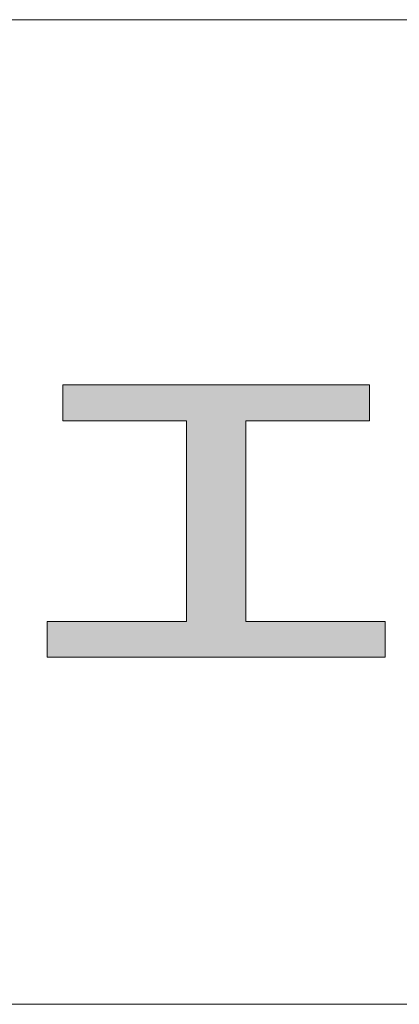
# Model space of a CAD drawing. Units: millimetres. Extents: x -1000 to 1000, y -691 to 694.
# Drawn here: x 785 to 814, y 619 to 694 of the extents above; entities that cross this region are included whole.
import ezdxf

# ---------------------------------------------------------------- set-up
doc = ezdxf.new("R2010")
doc.units = ezdxf.units.MM
doc.header["$LTSCALE"] = 5
doc.layers.add('10ユーザー', color=7, linetype='Continuous')
doc.layers.add('zumenwaku', color=7, linetype='Continuous')

# ---------------------------------------------------------------- blocks, each defined once
blk = doc.blocks.new('ナカ工業ロゴ_0-3_')
at = {"layer": '10ユーザー', "color": 7, "linetype": 'Continuous', "lineweight": 5}
for p, q in [((62893.99, 18966.46), (62817.39, 18966.46)), ((62817.39, 18966.46), (62817.39, 18957.47)), ((62893.99, 18957.47), (62893.99, 18966.46)), ((62817.39, 18957.47), (62848.3, 18957.47)), ((62848.3, 18957.47), (62848.3, 18907.43)), ((62863.08, 18907.43), (62863.08, 18957.47)), ((62863.08, 18957.47), (62893.99, 18957.47)), ((62848.3, 18907.43), (62813.49, 18907.43)), ((62813.49, 18907.43), (62813.49, 18898.53)), ((62897.9, 18907.43), (62863.08, 18907.43)), ((62897.9, 18898.53), (62897.9, 18907.43)), ((62813.49, 18898.53), (62897.9, 18898.53))]:
    blk.add_line(p, q, dxfattribs=at)
at = {"layer": '10ユーザー', "color": 7, "linetype": 'Continuous', "lineweight": 25}
for points in [[(62893.99, 18957.47), (62893.99, 18966.46), (62893.99, 18957.47), (62817.39, 18966.46)], [(62863.08, 18957.47), (62893.99, 18957.47), (62863.08, 18957.47), (62817.39, 18966.46)], [(62863.08, 18957.47), (62817.39, 18966.46), (62863.08, 18957.47), (62817.39, 18957.47)], [(62863.08, 18957.47), (62817.39, 18957.47), (62863.08, 18957.47), (62848.3, 18957.47)], [(62863.08, 18907.43), (62863.08, 18957.47), (62863.08, 18907.43), (62848.3, 18957.47)], [(62863.08, 18907.43), (62848.3, 18957.47), (62863.08, 18907.43), (62848.3, 18907.43)], [(62813.49, 18898.53), (62897.9, 18898.53), (62813.49, 18898.53), (62863.08, 18907.43)], [(62813.49, 18898.53), (62863.08, 18907.43), (62813.49, 18898.53), (62848.3, 18907.43)], [(62813.49, 18898.53), (62848.3, 18907.43), (62813.49, 18898.53), (62813.49, 18907.43)], [(62897.9, 18898.53), (62897.9, 18907.43), (62897.9, 18898.53), (62863.08, 18907.43)]]:
    blk.add_solid(points, dxfattribs=at)

msp = doc.modelspace()

# ---------------------------------------------------------------- linework, layer by layer
at = {"layer": 'zumenwaku', "color": 5, "linetype": 'Continuous', "lineweight": 5}
for p, q in [((999.601, 693.717), (-1000.399, 693.717)), ((644.601, 618.717), (999.601, 618.717))]:
    msp.add_line(p, q, dxfattribs=at)

# ---------------------------------------------------------------- block references
at = {"layer": '10ユーザー', "color": 132, "linetype": 'Continuous', "lineweight": 5, "true_color": 0x00c0c0, "xscale": 0.30531674208, "yscale": 0.30531674208}
msp.add_blockref('ナカ工業ロゴ_0-3_', (-18391.038, -5124.882), dxfattribs=at)

doc.saveas('drawing.dxf')
